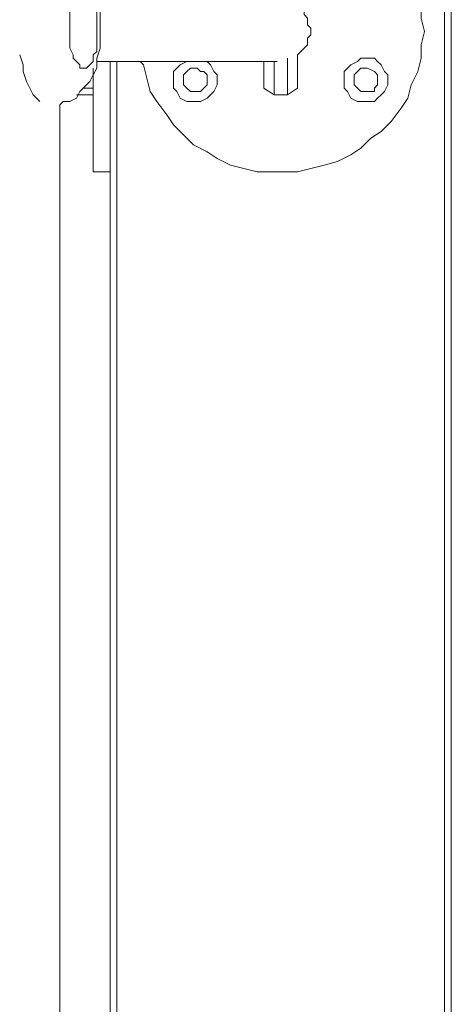
# Model space of a CAD drawing. Extents: x -79 to 4861, y -708 to -211.
# Drawn here: x 1114 to 1121, y -436 to -421 of the extents above; entities that cross this region are included whole.
import ezdxf

# ---------------------------------------------------------------- set-up
doc = ezdxf.new("R2010")
doc.units = 0
doc.header["$MEASUREMENT"] = 0
doc.layers.add('Lager 1', color=7, linetype='Continuous', lineweight=0)

msp = doc.modelspace()

# ---------------------------------------------------------------- linework, layer by layer
at = {"layer": 'Lager 1', "color": 7, "lineweight": 13}
for points in [[(1120.817, -512.309), (1120.817, -512.309), (1120.817, -377.645), (1120.817, -377.645)], [(1120.92, -377.645), (1120.92, -377.645), (1120.92, -512.309), (1120.92, -512.309)], [(1115.653, -438.058), (1115.653, -438.058), (1115.653, -421.431), (1115.653, -421.431)], [(1115.757, -421.431), (1115.757, -421.431), (1115.757, -438.058), (1115.757, -438.058)], [(1115.24, -421.844), (1115.24, -421.844), (1115.395, -421.844), (1115.395, -421.844)], [(1118.184, -421.948), (1118.184, -421.948), (1118.029, -421.844), (1118.029, -421.844)], [(1118.545, -421.844), (1118.545, -421.844), (1118.39, -421.948), (1118.39, -421.948)], [(1115.395, -421.948), (1115.395, -421.948), (1115.137, -421.948), (1115.137, -421.948)], [(1118.39, -421.948), (1118.39, -421.948), (1118.184, -421.948), (1118.184, -421.948)], [(1114.879, -437.387), (1114.879, -437.387), (1114.879, -422.103), (1114.879, -422.103)], [(1115.395, -423.135), (1115.395, -423.135), (1115.653, -423.135), (1115.653, -423.135)]]:
    msp.add_open_spline(points, degree=3, dxfattribs=at)
for points, knots in [([(1120.507, -420.967), (1120.507, -420.967), (1120.455, -420.76), (1120.455, -420.76), (1120.455, -420.76), (1120.455, -420.554), (1120.455, -420.554), (1120.455, -420.554), (1120.404, -420.347), (1120.404, -420.347), (1120.404, -420.347), (1120.301, -420.14), (1120.301, -420.14), (1120.301, -420.14), (1120.249, -419.934), (1120.249, -419.934), (1120.249, -419.934), (1120.146, -419.779), (1120.146, -419.779), (1120.146, -419.779), (1119.991, -419.573), (1119.991, -419.573), (1119.991, -419.573), (1119.836, -419.418), (1119.836, -419.418), (1119.836, -419.418), (1119.681, -419.263), (1119.681, -419.263), (1119.681, -419.263), (1119.526, -419.159), (1119.526, -419.159), (1119.526, -419.159), (1119.371, -419.056), (1119.371, -419.056), (1119.371, -419.056), (1119.165, -418.953), (1119.165, -418.953), (1119.165, -418.953), (1118.958, -418.85), (1118.958, -418.85), (1118.958, -418.85), (1118.752, -418.798), (1118.752, -418.798), (1118.752, -418.798), (1118.545, -418.798), (1118.545, -418.798), (1118.545, -418.798), (1118.338, -418.746), (1118.338, -418.746), (1118.338, -418.746), (1118.132, -418.798), (1118.132, -418.798), (1118.132, -418.798), (1117.925, -418.798), (1117.925, -418.798), (1117.925, -418.798), (1117.719, -418.85), (1117.719, -418.85), (1117.719, -418.85), (1117.512, -418.901), (1117.512, -418.901), (1117.512, -418.901), (1117.306, -419.005), (1117.306, -419.005), (1117.306, -419.005), (1117.151, -419.108), (1117.151, -419.108), (1117.151, -419.108), (1116.944, -419.211), (1116.944, -419.211), (1116.944, -419.211), (1116.789, -419.366), (1116.789, -419.366), (1116.789, -419.366), (1116.634, -419.521), (1116.634, -419.521), (1116.634, -419.521), (1116.531, -419.676), (1116.531, -419.676), (1116.531, -419.676), (1116.376, -419.831), (1116.376, -419.831), (1116.376, -419.831), (1116.273, -420.037), (1116.273, -420.037), (1116.273, -420.037), (1116.221, -420.244), (1116.221, -420.244), (1116.221, -420.244), (1116.17, -420.45), (1116.17, -420.45), (1116.17, -420.45), (1116.17, -420.502), (1116.17, -420.502)], [0, 0, 0, 0, 1, 1, 1, 2, 2, 2, 3, 3, 3, 4, 4, 4, 5, 5, 5, 6, 6, 6, 7, 7, 7, 8, 8, 8, 9, 9, 9, 10, 10, 10, 11, 11, 11, 12, 12, 12, 13, 13, 13, 14, 14, 14, 15, 15, 15, 16, 16, 16, 17, 17, 17, 18, 18, 18, 19, 19, 19, 20, 20, 20, 21, 21, 21, 22, 22, 22, 23, 23, 23, 24, 24, 24, 25, 25, 25, 26, 26, 26, 27, 27, 27, 28, 28, 28, 29, 29, 29, 30, 30, 30, 31, 31, 31, 31]), ([(1114.879, -422.103), (1114.879, -422.103), (1114.931, -422.051), (1114.931, -422.051), (1114.931, -422.051), (1115.034, -422.051), (1115.034, -422.051), (1115.034, -422.051), (1115.137, -421.999), (1115.137, -421.999), (1115.137, -421.999), (1115.189, -421.896), (1115.189, -421.896), (1115.189, -421.896), (1115.24, -421.844), (1115.24, -421.844), (1115.24, -421.844), (1115.344, -421.741), (1115.344, -421.741), (1115.344, -421.741), (1115.395, -421.638), (1115.395, -421.638), (1115.395, -421.638), (1115.447, -421.535), (1115.447, -421.535), (1115.447, -421.535), (1115.447, -421.38), (1115.447, -421.38), (1115.447, -421.38), (1115.499, -421.225), (1115.499, -421.225), (1115.499, -421.225), (1115.499, -421.122), (1115.499, -421.122), (1115.499, -421.122), (1115.499, -420.967), (1115.499, -420.967), (1115.499, -420.967), (1115.499, -420.863), (1115.499, -420.863), (1115.499, -420.863), (1115.499, -420.708), (1115.499, -420.708), (1115.499, -420.708), (1115.499, -420.605), (1115.499, -420.605), (1115.499, -420.605), (1115.447, -420.45), (1115.447, -420.45), (1115.447, -420.45), (1115.395, -420.347), (1115.395, -420.347), (1115.395, -420.347), (1115.344, -420.192), (1115.344, -420.192), (1115.344, -420.192), (1115.292, -420.089), (1115.292, -420.089), (1115.292, -420.089), (1115.24, -420.037), (1115.24, -420.037), (1115.24, -420.037), (1115.137, -419.934), (1115.137, -419.934), (1115.137, -419.934), (1115.034, -419.882), (1115.034, -419.882), (1115.034, -419.882), (1114.982, -419.831), (1114.982, -419.831), (1114.982, -419.831), (1114.879, -419.831), (1114.879, -419.831)], [0, 0, 0, 0, 1, 1, 1, 2, 2, 2, 3, 3, 3, 4, 4, 4, 5, 5, 5, 6, 6, 6, 7, 7, 7, 8, 8, 8, 9, 9, 9, 10, 10, 10, 11, 11, 11, 12, 12, 12, 13, 13, 13, 14, 14, 14, 15, 15, 15, 16, 16, 16, 17, 17, 17, 18, 18, 18, 19, 19, 19, 20, 20, 20, 21, 21, 21, 22, 22, 22, 23, 23, 23, 24, 24, 24, 24]), ([(1115.447, -420.967), (1115.447, -420.967), (1115.447, -420.812), (1115.447, -420.812), (1115.447, -420.812), (1115.447, -420.708), (1115.447, -420.708), (1115.447, -420.708), (1115.447, -420.605), (1115.447, -420.605), (1115.447, -420.605), (1115.395, -420.554), (1115.395, -420.554), (1115.395, -420.554), (1115.395, -420.45), (1115.395, -420.45), (1115.395, -420.45), (1115.344, -420.399), (1115.344, -420.399), (1115.344, -420.399), (1115.292, -420.399), (1115.292, -420.399), (1115.292, -420.399), (1115.24, -420.347), (1115.24, -420.347), (1115.24, -420.347), (1115.189, -420.347), (1115.189, -420.347), (1115.189, -420.347), (1115.189, -420.399), (1115.189, -420.399), (1115.189, -420.399), (1115.137, -420.45), (1115.137, -420.45), (1115.137, -420.45), (1115.085, -420.502), (1115.085, -420.502), (1115.085, -420.502), (1115.085, -420.605), (1115.085, -420.605), (1115.085, -420.605), (1115.034, -420.657), (1115.034, -420.657), (1115.034, -420.657), (1115.034, -420.76), (1115.034, -420.76), (1115.034, -420.76), (1115.034, -420.915), (1115.034, -420.915), (1115.034, -420.915), (1115.034, -421.018), (1115.034, -421.018), (1115.034, -421.018), (1115.034, -421.122), (1115.034, -421.122), (1115.034, -421.122), (1115.034, -421.225), (1115.034, -421.225), (1115.034, -421.225), (1115.085, -421.328), (1115.085, -421.328), (1115.085, -421.328), (1115.085, -421.38), (1115.085, -421.38), (1115.085, -421.38), (1115.137, -421.431), (1115.137, -421.431), (1115.137, -421.431), (1115.189, -421.483), (1115.189, -421.483), (1115.189, -421.483), (1115.189, -421.535), (1115.189, -421.535), (1115.189, -421.535), (1115.24, -421.535), (1115.24, -421.535), (1115.24, -421.535), (1115.292, -421.535), (1115.292, -421.535), (1115.292, -421.535), (1115.344, -421.483), (1115.344, -421.483), (1115.344, -421.483), (1115.395, -421.431), (1115.395, -421.431), (1115.395, -421.431), (1115.395, -421.328), (1115.395, -421.328), (1115.395, -421.328), (1115.447, -421.276), (1115.447, -421.276), (1115.447, -421.276), (1115.447, -421.173), (1115.447, -421.173), (1115.447, -421.173), (1115.447, -421.07), (1115.447, -421.07), (1115.447, -421.07), (1115.447, -420.967), (1115.447, -420.967)], [0, 0, 0, 0, 1, 1, 1, 2, 2, 2, 3, 3, 3, 4, 4, 4, 5, 5, 5, 6, 6, 6, 7, 7, 7, 8, 8, 8, 9, 9, 9, 10, 10, 10, 11, 11, 11, 12, 12, 12, 13, 13, 13, 14, 14, 14, 15, 15, 15, 16, 16, 16, 17, 17, 17, 18, 18, 18, 19, 19, 19, 20, 20, 20, 21, 21, 21, 22, 22, 22, 23, 23, 23, 24, 24, 24, 25, 25, 25, 26, 26, 26, 27, 27, 27, 28, 28, 28, 29, 29, 29, 30, 30, 30, 31, 31, 31, 32, 32, 32, 33, 33, 33, 33]), ([(1118.545, -421.328), (1118.545, -421.328), (1118.545, -421.328), (1118.545, -421.328), (1118.545, -421.328), (1118.597, -421.276), (1118.597, -421.276), (1118.597, -421.276), (1118.648, -421.225), (1118.648, -421.225), (1118.648, -421.225), (1118.7, -421.173), (1118.7, -421.173), (1118.7, -421.173), (1118.7, -421.07), (1118.7, -421.07), (1118.7, -421.07), (1118.752, -421.018), (1118.752, -421.018), (1118.752, -421.018), (1118.752, -420.915), (1118.752, -420.915), (1118.752, -420.915), (1118.7, -420.863), (1118.7, -420.863), (1118.7, -420.863), (1118.7, -420.812), (1118.7, -420.812), (1118.7, -420.812), (1118.7, -420.76), (1118.7, -420.76), (1118.7, -420.76), (1118.648, -420.708), (1118.648, -420.708), (1118.648, -420.708), (1118.648, -420.657), (1118.648, -420.657), (1118.648, -420.657), (1118.597, -420.605), (1118.597, -420.605), (1118.597, -420.605), (1118.545, -420.554), (1118.545, -420.554)], [0, 0, 0, 0, 1, 1, 1, 2, 2, 2, 3, 3, 3, 4, 4, 4, 5, 5, 5, 6, 6, 6, 7, 7, 7, 8, 8, 8, 9, 9, 9, 10, 10, 10, 11, 11, 11, 12, 12, 12, 13, 13, 13, 14, 14, 14, 14]), ([(1116.118, -421.431), (1116.118, -421.431), (1116.17, -421.483), (1116.17, -421.483), (1116.17, -421.483), (1116.221, -421.69), (1116.221, -421.69), (1116.221, -421.69), (1116.273, -421.896), (1116.273, -421.896), (1116.273, -421.896), (1116.376, -422.051), (1116.376, -422.051), (1116.376, -422.051), (1116.531, -422.258), (1116.531, -422.258), (1116.531, -422.258), (1116.634, -422.412), (1116.634, -422.412), (1116.634, -422.412), (1116.789, -422.567), (1116.789, -422.567), (1116.789, -422.567), (1116.944, -422.722), (1116.944, -422.722), (1116.944, -422.722), (1117.151, -422.826), (1117.151, -422.826), (1117.151, -422.826), (1117.306, -422.929), (1117.306, -422.929), (1117.306, -422.929), (1117.512, -423.032), (1117.512, -423.032), (1117.512, -423.032), (1117.719, -423.084), (1117.719, -423.084), (1117.719, -423.084), (1117.925, -423.135), (1117.925, -423.135), (1117.925, -423.135), (1118.132, -423.135), (1118.132, -423.135), (1118.132, -423.135), (1118.338, -423.135), (1118.338, -423.135), (1118.338, -423.135), (1118.545, -423.135), (1118.545, -423.135), (1118.545, -423.135), (1118.752, -423.084), (1118.752, -423.084), (1118.752, -423.084), (1118.958, -423.032), (1118.958, -423.032), (1118.958, -423.032), (1119.165, -422.98), (1119.165, -422.98), (1119.165, -422.98), (1119.371, -422.877), (1119.371, -422.877), (1119.371, -422.877), (1119.526, -422.774), (1119.526, -422.774), (1119.526, -422.774), (1119.681, -422.619), (1119.681, -422.619), (1119.681, -422.619), (1119.836, -422.516), (1119.836, -422.516), (1119.836, -422.516), (1119.991, -422.361), (1119.991, -422.361), (1119.991, -422.361), (1120.146, -422.154), (1120.146, -422.154), (1120.146, -422.154), (1120.249, -421.999), (1120.249, -421.999), (1120.249, -421.999), (1120.301, -421.793), (1120.301, -421.793), (1120.301, -421.793), (1120.404, -421.586), (1120.404, -421.586), (1120.404, -421.586), (1120.455, -421.38), (1120.455, -421.38), (1120.455, -421.38), (1120.455, -421.173), (1120.455, -421.173), (1120.455, -421.173), (1120.507, -420.967), (1120.507, -420.967)], [0, 0, 0, 0, 1, 1, 1, 2, 2, 2, 3, 3, 3, 4, 4, 4, 5, 5, 5, 6, 6, 6, 7, 7, 7, 8, 8, 8, 9, 9, 9, 10, 10, 10, 11, 11, 11, 12, 12, 12, 13, 13, 13, 14, 14, 14, 15, 15, 15, 16, 16, 16, 17, 17, 17, 18, 18, 18, 19, 19, 19, 20, 20, 20, 21, 21, 21, 22, 22, 22, 23, 23, 23, 24, 24, 24, 25, 25, 25, 26, 26, 26, 27, 27, 27, 28, 28, 28, 29, 29, 29, 30, 30, 30, 31, 31, 31, 31]), ([(1114.569, -422.051), (1114.569, -422.051), (1114.517, -421.999), (1114.517, -421.999), (1114.517, -421.999), (1114.466, -421.948), (1114.466, -421.948), (1114.466, -421.948), (1114.414, -421.844), (1114.414, -421.844), (1114.414, -421.844), (1114.363, -421.741), (1114.363, -421.741), (1114.363, -421.741), (1114.311, -421.586), (1114.311, -421.586), (1114.311, -421.586), (1114.311, -421.483), (1114.311, -421.483), (1114.311, -421.483), (1114.259, -421.328), (1114.259, -421.328)], [0, 0, 0, 0, 1, 1, 1, 2, 2, 2, 3, 3, 3, 4, 4, 4, 5, 5, 5, 6, 6, 6, 7, 7, 7, 7]), ([(1118.39, -421.948), (1118.39, -421.948), (1118.39, -421.948), (1118.39, -421.948), (1118.39, -421.948), (1118.39, -421.896), (1118.39, -421.896), (1118.39, -421.896), (1118.39, -421.844), (1118.39, -421.844), (1118.39, -421.844), (1118.39, -421.793), (1118.39, -421.793), (1118.39, -421.793), (1118.39, -421.69), (1118.39, -421.69), (1118.39, -421.69), (1118.39, -421.535), (1118.39, -421.535), (1118.39, -421.535), (1118.39, -421.431), (1118.39, -421.431), (1118.39, -421.431), (1118.39, -421.38), (1118.39, -421.38)], [0, 0, 0, 0, 1, 1, 1, 2, 2, 2, 3, 3, 3, 4, 4, 4, 5, 5, 5, 6, 6, 6, 7, 7, 7, 8, 8, 8, 8]), ([(1118.545, -421.328), (1118.545, -421.328), (1118.545, -421.38), (1118.545, -421.38), (1118.545, -421.38), (1118.545, -421.483), (1118.545, -421.483), (1118.545, -421.483), (1118.545, -421.586), (1118.545, -421.586), (1118.545, -421.586), (1118.545, -421.69), (1118.545, -421.69), (1118.545, -421.69), (1118.545, -421.741), (1118.545, -421.741), (1118.545, -421.741), (1118.545, -421.793), (1118.545, -421.793), (1118.545, -421.793), (1118.545, -421.844), (1118.545, -421.844)], [0, 0, 0, 0, 1, 1, 1, 2, 2, 2, 3, 3, 3, 4, 4, 4, 5, 5, 5, 6, 6, 6, 7, 7, 7, 7]), ([(1119.939, -421.741), (1119.939, -421.741), (1119.939, -421.793), (1119.939, -421.793), (1119.939, -421.793), (1119.888, -421.896), (1119.888, -421.896), (1119.888, -421.896), (1119.836, -421.948), (1119.836, -421.948), (1119.836, -421.948), (1119.784, -421.999), (1119.784, -421.999), (1119.784, -421.999), (1119.733, -422.051), (1119.733, -422.051), (1119.733, -422.051), (1119.629, -422.051), (1119.629, -422.051), (1119.629, -422.051), (1119.526, -422.051), (1119.526, -422.051), (1119.526, -422.051), (1119.474, -422.051), (1119.474, -422.051), (1119.474, -422.051), (1119.371, -421.999), (1119.371, -421.999), (1119.371, -421.999), (1119.32, -421.896), (1119.32, -421.896), (1119.32, -421.896), (1119.268, -421.844), (1119.268, -421.844), (1119.268, -421.844), (1119.268, -421.741), (1119.268, -421.741), (1119.268, -421.741), (1119.268, -421.69), (1119.268, -421.69), (1119.268, -421.69), (1119.268, -421.586), (1119.268, -421.586), (1119.268, -421.586), (1119.32, -421.535), (1119.32, -421.535), (1119.32, -421.535), (1119.371, -421.483), (1119.371, -421.483), (1119.371, -421.483), (1119.474, -421.431), (1119.474, -421.431), (1119.474, -421.431), (1119.526, -421.38), (1119.526, -421.38), (1119.526, -421.38), (1119.629, -421.38), (1119.629, -421.38), (1119.629, -421.38), (1119.733, -421.38), (1119.733, -421.38), (1119.733, -421.38), (1119.784, -421.431), (1119.784, -421.431), (1119.784, -421.431), (1119.836, -421.483), (1119.836, -421.483), (1119.836, -421.483), (1119.888, -421.586), (1119.888, -421.586), (1119.888, -421.586), (1119.939, -421.638), (1119.939, -421.638), (1119.939, -421.638), (1119.939, -421.741), (1119.939, -421.741)], [0, 0, 0, 0, 1, 1, 1, 2, 2, 2, 3, 3, 3, 4, 4, 4, 5, 5, 5, 6, 6, 6, 7, 7, 7, 8, 8, 8, 9, 9, 9, 10, 10, 10, 11, 11, 11, 12, 12, 12, 13, 13, 13, 14, 14, 14, 15, 15, 15, 16, 16, 16, 17, 17, 17, 18, 18, 18, 19, 19, 19, 20, 20, 20, 21, 21, 21, 22, 22, 22, 23, 23, 23, 24, 24, 24, 25, 25, 25, 25]), ([(1115.395, -423.135), (1115.395, -423.135), (1115.395, -423.135), (1115.395, -423.135), (1115.395, -423.135), (1115.395, -423.084), (1115.395, -423.084), (1115.395, -423.084), (1115.395, -423.032), (1115.395, -423.032), (1115.395, -423.032), (1115.395, -422.98), (1115.395, -422.98), (1115.395, -422.98), (1115.395, -422.877), (1115.395, -422.877), (1115.395, -422.877), (1115.395, -422.774), (1115.395, -422.774), (1115.395, -422.774), (1115.395, -422.619), (1115.395, -422.619), (1115.395, -422.619), (1115.395, -422.516), (1115.395, -422.516), (1115.395, -422.516), (1115.395, -422.361), (1115.395, -422.361), (1115.395, -422.361), (1115.395, -422.154), (1115.395, -422.154), (1115.395, -422.154), (1115.395, -421.999), (1115.395, -421.999), (1115.395, -421.999), (1115.395, -421.793), (1115.395, -421.793), (1115.395, -421.793), (1115.395, -421.586), (1115.395, -421.586), (1115.395, -421.586), (1115.395, -421.535), (1115.395, -421.535)], [0, 0, 0, 0, 1, 1, 1, 2, 2, 2, 3, 3, 3, 4, 4, 4, 5, 5, 5, 6, 6, 6, 7, 7, 7, 8, 8, 8, 9, 9, 9, 10, 10, 10, 11, 11, 11, 12, 12, 12, 13, 13, 13, 14, 14, 14, 14]), ([(1115.447, -421.431), (1115.447, -421.431), (1115.55, -421.431), (1115.55, -421.431), (1115.55, -421.431), (1115.86, -421.431), (1115.86, -421.431), (1115.86, -421.431), (1116.17, -421.431), (1116.17, -421.431), (1116.17, -421.431), (1116.48, -421.431), (1116.48, -421.431), (1116.48, -421.431), (1116.738, -421.431), (1116.738, -421.431), (1116.738, -421.431), (1116.944, -421.431), (1116.944, -421.431), (1116.944, -421.431), (1117.202, -421.431), (1117.202, -421.431), (1117.202, -421.431), (1117.409, -421.431), (1117.409, -421.431), (1117.409, -421.431), (1117.564, -421.431), (1117.564, -421.431), (1117.564, -421.431), (1117.719, -421.431), (1117.719, -421.431), (1117.719, -421.431), (1117.874, -421.431), (1117.874, -421.431), (1117.874, -421.431), (1117.977, -421.431), (1117.977, -421.431), (1117.977, -421.431), (1118.08, -421.431), (1118.08, -421.431), (1118.08, -421.431), (1118.184, -421.431), (1118.184, -421.431), (1118.184, -421.431), (1118.235, -421.431), (1118.235, -421.431)], [0, 0, 0, 0, 1, 1, 1, 2, 2, 2, 3, 3, 3, 4, 4, 4, 5, 5, 5, 6, 6, 6, 7, 7, 7, 8, 8, 8, 9, 9, 9, 10, 10, 10, 11, 11, 11, 12, 12, 12, 13, 13, 13, 14, 14, 14, 15, 15, 15, 15]), ([(1117.306, -421.741), (1117.306, -421.741), (1117.306, -421.793), (1117.306, -421.793), (1117.306, -421.793), (1117.254, -421.896), (1117.254, -421.896), (1117.254, -421.896), (1117.202, -421.948), (1117.202, -421.948), (1117.202, -421.948), (1117.151, -421.999), (1117.151, -421.999), (1117.151, -421.999), (1117.048, -422.051), (1117.048, -422.051), (1117.048, -422.051), (1116.996, -422.051), (1116.996, -422.051), (1116.996, -422.051), (1116.893, -422.051), (1116.893, -422.051), (1116.893, -422.051), (1116.841, -422.051), (1116.841, -422.051), (1116.841, -422.051), (1116.738, -421.999), (1116.738, -421.999), (1116.738, -421.999), (1116.686, -421.896), (1116.686, -421.896), (1116.686, -421.896), (1116.634, -421.844), (1116.634, -421.844), (1116.634, -421.844), (1116.634, -421.741), (1116.634, -421.741), (1116.634, -421.741), (1116.634, -421.69), (1116.634, -421.69), (1116.634, -421.69), (1116.634, -421.586), (1116.634, -421.586), (1116.634, -421.586), (1116.686, -421.535), (1116.686, -421.535), (1116.686, -421.535), (1116.738, -421.483), (1116.738, -421.483), (1116.738, -421.483), (1116.841, -421.431), (1116.841, -421.431)], [0, 0, 0, 0, 1, 1, 1, 2, 2, 2, 3, 3, 3, 4, 4, 4, 5, 5, 5, 6, 6, 6, 7, 7, 7, 8, 8, 8, 9, 9, 9, 10, 10, 10, 11, 11, 11, 12, 12, 12, 13, 13, 13, 14, 14, 14, 15, 15, 15, 16, 16, 16, 17, 17, 17, 17]), ([(1117.151, -421.741), (1117.151, -421.741), (1117.151, -421.638), (1117.151, -421.638), (1117.151, -421.638), (1117.099, -421.586), (1117.099, -421.586), (1117.099, -421.586), (1117.048, -421.586), (1117.048, -421.586), (1117.048, -421.586), (1116.996, -421.535), (1116.996, -421.535), (1116.996, -421.535), (1116.944, -421.535), (1116.944, -421.535), (1116.944, -421.535), (1116.893, -421.535), (1116.893, -421.535), (1116.893, -421.535), (1116.841, -421.586), (1116.841, -421.586), (1116.841, -421.586), (1116.789, -421.638), (1116.789, -421.638), (1116.789, -421.638), (1116.789, -421.69), (1116.789, -421.69), (1116.789, -421.69), (1116.789, -421.741), (1116.789, -421.741), (1116.789, -421.741), (1116.789, -421.793), (1116.789, -421.793), (1116.789, -421.793), (1116.841, -421.844), (1116.841, -421.844), (1116.841, -421.844), (1116.893, -421.896), (1116.893, -421.896), (1116.893, -421.896), (1116.944, -421.896), (1116.944, -421.896), (1116.944, -421.896), (1116.996, -421.896), (1116.996, -421.896), (1116.996, -421.896), (1117.048, -421.896), (1117.048, -421.896), (1117.048, -421.896), (1117.099, -421.844), (1117.099, -421.844), (1117.099, -421.844), (1117.151, -421.793), (1117.151, -421.793), (1117.151, -421.793), (1117.151, -421.741), (1117.151, -421.741)], [0, 0, 0, 0, 1, 1, 1, 2, 2, 2, 3, 3, 3, 4, 4, 4, 5, 5, 5, 6, 6, 6, 7, 7, 7, 8, 8, 8, 9, 9, 9, 10, 10, 10, 11, 11, 11, 12, 12, 12, 13, 13, 13, 14, 14, 14, 15, 15, 15, 16, 16, 16, 17, 17, 17, 18, 18, 18, 19, 19, 19, 19]), ([(1117.099, -421.431), (1117.099, -421.431), (1117.151, -421.431), (1117.151, -421.431), (1117.151, -421.431), (1117.202, -421.483), (1117.202, -421.483), (1117.202, -421.483), (1117.254, -421.586), (1117.254, -421.586), (1117.254, -421.586), (1117.306, -421.638), (1117.306, -421.638), (1117.306, -421.638), (1117.306, -421.741), (1117.306, -421.741)], [0, 0, 0, 0, 1, 1, 1, 2, 2, 2, 3, 3, 3, 4, 4, 4, 5, 5, 5, 5]), ([(1118.029, -421.844), (1118.029, -421.844), (1118.029, -421.844), (1118.029, -421.844), (1118.029, -421.844), (1118.029, -421.793), (1118.029, -421.793), (1118.029, -421.793), (1118.029, -421.741), (1118.029, -421.741), (1118.029, -421.741), (1118.029, -421.69), (1118.029, -421.69), (1118.029, -421.69), (1118.029, -421.586), (1118.029, -421.586), (1118.029, -421.586), (1118.029, -421.483), (1118.029, -421.483), (1118.029, -421.483), (1118.029, -421.431), (1118.029, -421.431)], [0, 0, 0, 0, 1, 1, 1, 2, 2, 2, 3, 3, 3, 4, 4, 4, 5, 5, 5, 6, 6, 6, 7, 7, 7, 7]), ([(1118.184, -421.431), (1118.184, -421.431), (1118.184, -421.535), (1118.184, -421.535), (1118.184, -421.535), (1118.184, -421.69), (1118.184, -421.69), (1118.184, -421.69), (1118.184, -421.793), (1118.184, -421.793), (1118.184, -421.793), (1118.184, -421.844), (1118.184, -421.844), (1118.184, -421.844), (1118.184, -421.896), (1118.184, -421.896), (1118.184, -421.896), (1118.184, -421.948), (1118.184, -421.948)], [0, 0, 0, 0, 1, 1, 1, 2, 2, 2, 3, 3, 3, 4, 4, 4, 5, 5, 5, 6, 6, 6, 6]), ([(1119.784, -421.741), (1119.784, -421.741), (1119.784, -421.638), (1119.784, -421.638), (1119.784, -421.638), (1119.733, -421.586), (1119.733, -421.586), (1119.733, -421.586), (1119.629, -421.535), (1119.629, -421.535), (1119.629, -421.535), (1119.578, -421.535), (1119.578, -421.535), (1119.578, -421.535), (1119.526, -421.535), (1119.526, -421.535), (1119.526, -421.535), (1119.474, -421.586), (1119.474, -421.586), (1119.474, -421.586), (1119.423, -421.638), (1119.423, -421.638), (1119.423, -421.638), (1119.423, -421.69), (1119.423, -421.69), (1119.423, -421.69), (1119.423, -421.741), (1119.423, -421.741), (1119.423, -421.741), (1119.423, -421.793), (1119.423, -421.793), (1119.423, -421.793), (1119.474, -421.844), (1119.474, -421.844), (1119.474, -421.844), (1119.526, -421.896), (1119.526, -421.896), (1119.526, -421.896), (1119.578, -421.896), (1119.578, -421.896), (1119.578, -421.896), (1119.629, -421.896), (1119.629, -421.896), (1119.629, -421.896), (1119.733, -421.896), (1119.733, -421.896), (1119.733, -421.896), (1119.733, -421.844), (1119.733, -421.844), (1119.733, -421.844), (1119.784, -421.793), (1119.784, -421.793), (1119.784, -421.793), (1119.784, -421.741), (1119.784, -421.741)], [0, 0, 0, 0, 1, 1, 1, 2, 2, 2, 3, 3, 3, 4, 4, 4, 5, 5, 5, 6, 6, 6, 7, 7, 7, 8, 8, 8, 9, 9, 9, 10, 10, 10, 11, 11, 11, 12, 12, 12, 13, 13, 13, 14, 14, 14, 15, 15, 15, 16, 16, 16, 17, 17, 17, 18, 18, 18, 18])]:
    msp.add_open_spline(points, degree=3, knots=knots, dxfattribs=at)

doc.saveas('drawing.dxf')
